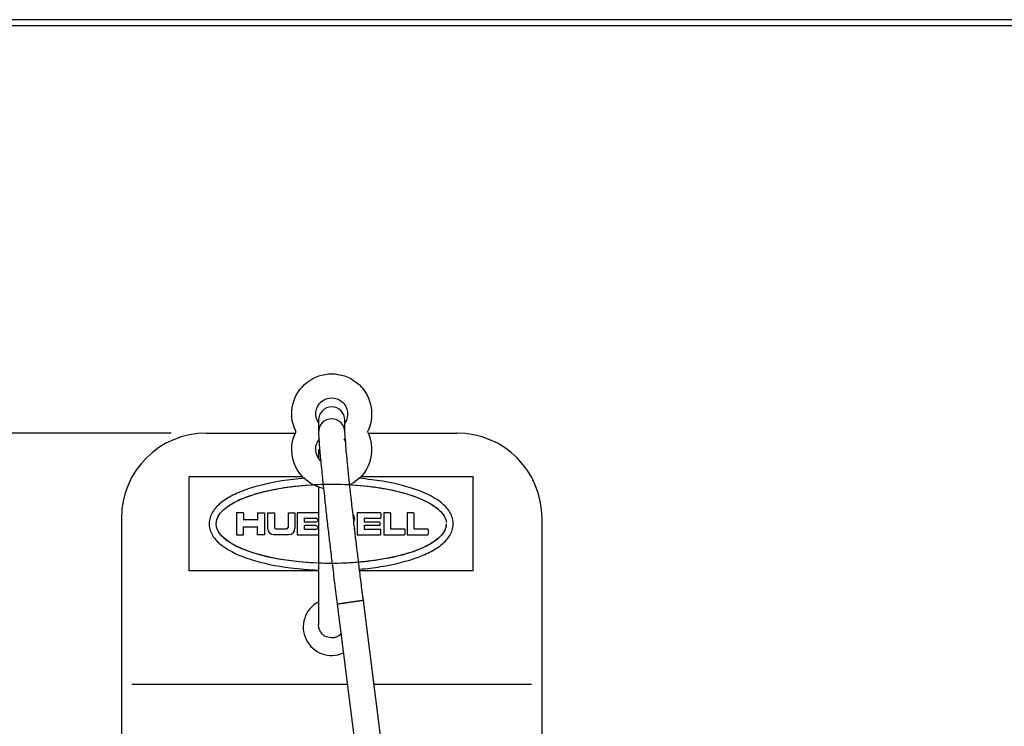
# Model space of a CAD drawing. Extents: x 0.3 to 16.7, y 0.3 to 10.7.
# Drawn here: x 2.2 to 3.9, y 9.4 to 10.7 of the extents above; entities that cross this region are included whole.
import ezdxf

# ---------------------------------------------------------------- set-up
doc = ezdxf.new("R2010")
doc.units = 0
doc.header["$MEASUREMENT"] = 0
for name, color, linetype in [('1_geom', 7, 'Continuous'), ('2_dims', 7, 'Continuous'), ('3_border', 7, 'Continuous')]:
    doc.layers.add(name, color=color, linetype=linetype)

msp = doc.modelspace()

# ---------------------------------------------------------------- linework, layer by layer
at = {"layer": '1_geom', "color": 4, "linetype": 'Continuous'}
for p, q in [((2.7105, 9.9833), (2.7105, 9.9622)), ((2.757, 9.9622), (2.757, 9.9833)), ((2.7105, 9.9318), (2.7105, 9.916)), ((2.7105, 9.8655), (2.7105, 9.8423)), ((2.7105, 9.8423), (2.7105, 9.7128)), ((2.7105, 9.7128), (2.7105, 9.6233)), ((2.781, 9.6648), (2.7805, 9.6647)), ((2.7815, 9.6649), (2.781, 9.6648)), ((2.782, 9.665), (2.7815, 9.6649)), ((2.7825, 9.665), (2.782, 9.665)), ((2.783, 9.6651), (2.7825, 9.665)), ((2.7835, 9.6652), (2.783, 9.6651)), ((2.7839, 9.6652), (2.7835, 9.6652)), ((2.7843, 9.6653), (2.7839, 9.6652)), ((2.7848, 9.6654), (2.7843, 9.6653)), ((2.7852, 9.6654), (2.7848, 9.6654)), ((2.7855, 9.6655), (2.7852, 9.6654)), ((2.7859, 9.6655), (2.7855, 9.6655)), ((2.7863, 9.6656), (2.7859, 9.6655)), ((2.7866, 9.6656), (2.7863, 9.6656)), ((2.7869, 9.6657), (2.7866, 9.6656)), ((2.7872, 9.6657), (2.7869, 9.6657)), ((2.7875, 9.6657), (2.7872, 9.6657)), ((2.7877, 9.6658), (2.7875, 9.6657)), ((2.788, 9.6658), (2.7877, 9.6658)), ((2.7882, 9.6659), (2.788, 9.6658)), ((2.7884, 9.6659), (2.7882, 9.6659)), ((2.7886, 9.6659), (2.7884, 9.6659)), ((2.7888, 9.6659), (2.7886, 9.6659)), ((2.7889, 9.666), (2.7888, 9.6659)), ((2.789, 9.666), (2.7889, 9.666)), ((2.7892, 9.666), (2.789, 9.666)), ((2.7893, 9.666), (2.7892, 9.666)), ((2.7892, 9.666), (2.7892, 9.666)), ((2.7894, 9.666), (2.7893, 9.666)), ((2.91, 8.7128), (2.7894, 9.666)), ((2.7894, 9.666), (2.7894, 9.666)), ((2.7894, 9.666), (2.7894, 9.666)), ((2.7434, 9.6594), (2.8634, 8.7113)), ((2.7435, 9.6594), (2.7434, 9.6594)), ((2.7434, 9.6594), (2.7434, 9.6594)), ((2.7436, 9.6594), (2.7435, 9.6594)), ((2.7437, 9.6594), (2.7436, 9.6594)), ((2.7438, 9.6594), (2.7437, 9.6594)), ((2.744, 9.6595), (2.7438, 9.6594)), ((2.7442, 9.6595), (2.744, 9.6595)), ((2.7444, 9.6595), (2.7442, 9.6595)), ((2.7446, 9.6595), (2.7444, 9.6595)), ((2.7449, 9.6596), (2.7446, 9.6595)), ((2.7452, 9.6596), (2.7449, 9.6596)), ((2.7455, 9.6597), (2.7452, 9.6596)), ((2.7458, 9.6597), (2.7455, 9.6597)), ((2.7462, 9.6598), (2.7458, 9.6597)), ((2.7466, 9.6598), (2.7462, 9.6598)), ((2.747, 9.6599), (2.7466, 9.6598)), ((2.7474, 9.66), (2.747, 9.6599)), ((2.7479, 9.66), (2.7474, 9.66)), ((2.7483, 9.6601), (2.7479, 9.66)), ((2.7488, 9.6602), (2.7483, 9.6601)), ((2.7493, 9.6602), (2.7488, 9.6602)), ((2.7498, 9.6603), (2.7493, 9.6602)), ((2.7504, 9.6604), (2.7498, 9.6603)), ((2.7509, 9.6605), (2.7504, 9.6604)), ((2.7515, 9.6605), (2.7509, 9.6605)), ((2.7521, 9.6606), (2.7515, 9.6605)), ((2.7527, 9.6607), (2.7521, 9.6606)), ((2.7534, 9.6608), (2.7527, 9.6607)), ((2.754, 9.6609), (2.7534, 9.6608)), ((2.7547, 9.661), (2.754, 9.6609)), ((2.7553, 9.6611), (2.7547, 9.661)), ((2.756, 9.6612), (2.7553, 9.6611)), ((2.7567, 9.6613), (2.756, 9.6612)), ((2.7574, 9.6614), (2.7567, 9.6613)), ((2.7581, 9.6615), (2.7574, 9.6614)), ((2.7588, 9.6616), (2.7581, 9.6615)), ((2.7596, 9.6617), (2.7588, 9.6616)), ((2.7603, 9.6618), (2.7596, 9.6617)), ((2.7611, 9.6619), (2.7603, 9.6618)), ((2.7618, 9.662), (2.7611, 9.6619)), ((2.7626, 9.6621), (2.7618, 9.662)), ((2.7633, 9.6623), (2.7626, 9.6621)), ((2.7641, 9.6624), (2.7633, 9.6623)), ((2.7649, 9.6625), (2.7641, 9.6624)), ((2.7656, 9.6626), (2.7649, 9.6625)), ((2.7664, 9.6627), (2.7656, 9.6626)), ((2.7672, 9.6628), (2.7664, 9.6627)), ((2.7679, 9.6629), (2.7672, 9.6628)), ((2.7687, 9.663), (2.7679, 9.6629)), ((2.77, 9.6632), (2.7694, 9.6631)), ((2.7707, 9.6633), (2.77, 9.6632)), ((2.7714, 9.6634), (2.7707, 9.6633)), ((2.772, 9.6635), (2.7714, 9.6634)), ((2.7727, 9.6636), (2.772, 9.6635)), ((2.7733, 9.6637), (2.7727, 9.6636)), ((2.774, 9.6638), (2.7733, 9.6637)), ((2.7746, 9.6639), (2.774, 9.6638)), ((2.7752, 9.664), (2.7746, 9.6639)), ((2.7759, 9.6641), (2.7752, 9.664)), ((2.7765, 9.6642), (2.7759, 9.6641)), ((2.7771, 9.6642), (2.7765, 9.6642)), ((2.7777, 9.6643), (2.7771, 9.6642)), ((2.7783, 9.6644), (2.7777, 9.6643)), ((2.7788, 9.6645), (2.7783, 9.6644)), ((2.7794, 9.6646), (2.7788, 9.6645)), ((2.7799, 9.6647), (2.7794, 9.6646)), ((2.7805, 9.6647), (2.7799, 9.6647))]:
    msp.add_line(p, q, dxfattribs=at)
at = {"layer": '1_geom', "color": 1, "linetype": 'Continuous'}
for p, q in [((2.5137, 9.9605), (2.5378, 9.9605)), ((2.5378, 9.9605), (2.6696, 9.9605)), ((2.7978, 9.9605), (2.9297, 9.9605)), ((2.9297, 9.9605), (2.9537, 9.9605)), ((2.6828, 9.8833), (2.4828, 9.8833)), ((2.4828, 9.7183), (2.4828, 9.8833)), ((2.9828, 9.8833), (2.7846, 9.8833)), ((2.9828, 9.7183), (2.9828, 9.8833)), ((2.6001, 9.8535), (2.6156, 9.8577)), ((2.6012, 9.8539), (2.617, 9.8581)), ((2.6156, 9.8577), (2.6323, 9.8614)), ((2.617, 9.8581), (2.634, 9.8617)), ((2.6323, 9.8614), (2.6498, 9.8645)), ((2.634, 9.8617), (2.652, 9.8648)), ((2.6498, 9.8645), (2.6682, 9.867)), ((2.652, 9.8648), (2.6708, 9.8672)), ((2.6682, 9.867), (2.6872, 9.8688)), ((2.6708, 9.8672), (2.6901, 9.869)), ((2.6872, 9.8688), (2.7066, 9.87)), ((2.6901, 9.869), (2.7099, 9.8702)), ((2.7008, 9.8697), (2.7077, 9.8701)), ((2.7066, 9.87), (2.7263, 9.8706)), ((2.7077, 9.8701), (2.7147, 9.8703)), ((2.7099, 9.8702), (2.7299, 9.8706)), ((2.7147, 9.8703), (2.7217, 9.8705)), ((2.7217, 9.8705), (2.7287, 9.8706)), ((2.7263, 9.8706), (2.746, 9.8705)), ((2.7287, 9.8706), (2.7357, 9.8706)), ((2.7299, 9.8706), (2.75, 9.8703)), ((2.7357, 9.8706), (2.7427, 9.8705)), ((2.7427, 9.8705), (2.7497, 9.8704)), ((2.7497, 9.8704), (2.7566, 9.8701)), ((2.75, 9.8703), (2.7699, 9.8694)), ((2.7566, 9.8701), (2.7636, 9.8698)), ((2.7636, 9.8698), (2.7705, 9.8694)), ((2.7699, 9.8694), (2.7894, 9.8678)), ((2.7705, 9.8694), (2.7773, 9.8689)), ((2.7773, 9.8689), (2.7841, 9.8683)), ((2.7841, 9.8683), (2.7909, 9.8677)), ((2.7894, 9.8678), (2.8083, 9.8656)), ((2.7909, 9.8677), (2.7976, 9.8669)), ((2.7976, 9.8669), (2.8042, 9.8661)), ((2.8042, 9.8661), (2.8107, 9.8652)), ((2.8083, 9.8656), (2.8265, 9.8627)), ((2.8107, 9.8652), (2.8171, 9.8643)), ((2.8171, 9.8643), (2.8234, 9.8632)), ((2.8234, 9.8632), (2.8296, 9.8621)), ((2.8265, 9.8627), (2.8438, 9.8592)), ((2.8296, 9.8621), (2.8357, 9.8609)), ((2.8357, 9.8609), (2.8417, 9.8597)), ((2.8417, 9.8597), (2.8475, 9.8583)), ((2.8438, 9.8592), (2.86, 9.8551)), ((2.8475, 9.8583), (2.8532, 9.8569)), ((2.8532, 9.8569), (2.8588, 9.8555)), ((2.8588, 9.8555), (2.8642, 9.8539)), ((2.5519, 9.8322), (2.5616, 9.8381)), ((2.552, 9.8322), (2.5619, 9.8383)), ((2.5616, 9.8381), (2.573, 9.8437)), ((2.5619, 9.8383), (2.5735, 9.8439)), ((2.573, 9.8437), (2.5858, 9.8488)), ((2.5735, 9.8439), (2.5866, 9.8491)), ((2.5858, 9.8488), (2.6001, 9.8535)), ((2.5866, 9.8491), (2.6012, 9.8539)), ((2.86, 9.8551), (2.875, 9.8505)), ((2.8642, 9.8539), (2.8694, 9.8523)), ((2.8694, 9.8523), (2.8745, 9.8507)), ((2.8745, 9.8507), (2.8795, 9.849)), ((2.875, 9.8505), (2.8886, 9.8454)), ((2.8795, 9.849), (2.8842, 9.8472)), ((2.8842, 9.8472), (2.8888, 9.8453)), ((2.8886, 9.8454), (2.9006, 9.8399)), ((2.8888, 9.8453), (2.8931, 9.8435)), ((2.8931, 9.8435), (2.8973, 9.8415)), ((2.8973, 9.8415), (2.9013, 9.8395)), ((2.9006, 9.8399), (2.911, 9.834)), ((2.9013, 9.8395), (2.9051, 9.8375)), ((2.5376, 9.8194), (2.5439, 9.8259)), ((2.5377, 9.8195), (2.5439, 9.826)), ((2.5439, 9.8259), (2.552, 9.8322)), ((2.5439, 9.826), (2.5519, 9.8322)), ((2.9051, 9.8375), (2.9087, 9.8354)), ((2.9087, 9.8354), (2.912, 9.8333)), ((2.911, 9.834), (2.9196, 9.8278)), ((2.912, 9.8333), (2.9152, 9.8312)), ((2.9152, 9.8312), (2.9181, 9.829)), ((2.9181, 9.829), (2.9208, 9.8268)), ((2.9196, 9.8278), (2.9264, 9.8213)), ((2.9208, 9.8268), (2.9233, 9.8245)), ((2.9233, 9.8245), (2.9256, 9.8222)), ((2.9256, 9.8222), (2.9276, 9.8199)), ((2.9264, 9.8213), (2.9314, 9.8146)), ((2.3637, 9.8105), (2.3637, 8.6743)), ((2.5304, 9.7994), (2.5309, 9.8062)), ((2.5304, 9.7989), (2.5308, 9.8058)), ((2.5308, 9.8058), (2.5332, 9.8126)), ((2.5309, 9.8062), (2.5334, 9.8129)), ((2.5332, 9.8126), (2.5376, 9.8194)), ((2.5334, 9.8129), (2.5377, 9.8195)), ((2.5663, 9.82), (2.5663, 9.7817)), ((2.5785, 9.82), (2.5663, 9.82)), ((2.5785, 9.82), (2.5785, 9.8085)), ((2.6028, 9.8078), (2.5791, 9.8078)), ((2.6034, 9.82), (2.6034, 9.8085)), ((2.6034, 9.82), (2.6156, 9.82)), ((2.6156, 9.82), (2.6156, 9.7817)), ((2.621, 9.82), (2.621, 9.793)), ((2.621, 9.82), (2.6331, 9.82)), ((2.6331, 9.82), (2.6331, 9.7946)), ((2.657, 9.82), (2.657, 9.7946)), ((2.657, 9.82), (2.6691, 9.82)), ((2.6691, 9.82), (2.6691, 9.793)), ((2.6732, 9.82), (2.6732, 9.7817)), ((2.7105, 9.82), (2.6732, 9.82)), ((2.6853, 9.8101), (2.6853, 9.8047)), ((2.686, 9.8107), (2.7058, 9.8107)), ((2.686, 9.804), (2.7058, 9.804)), ((2.7744, 9.8104), (2.7712, 9.8179)), ((2.7727, 9.8045), (2.7744, 9.8104)), ((2.7785, 9.82), (2.7785, 9.7817)), ((2.8197, 9.82), (2.7785, 9.82)), ((2.7906, 9.8101), (2.7906, 9.8047)), ((2.7913, 9.8107), (2.8197, 9.8107)), ((2.7913, 9.804), (2.8179, 9.804)), ((2.8185, 9.8033), (2.8185, 9.7984)), ((2.8203, 9.8193), (2.8203, 9.8114)), ((2.8253, 9.82), (2.8253, 9.7817)), ((2.8368, 9.82), (2.8253, 9.82)), ((2.8374, 9.8193), (2.8374, 9.7923)), ((2.8662, 9.82), (2.8662, 9.7817)), ((2.8777, 9.82), (2.8662, 9.82)), ((2.8784, 9.8193), (2.8784, 9.7923)), ((2.9276, 9.8199), (2.9294, 9.8176)), ((2.9294, 9.8176), (2.931, 9.8152)), ((2.931, 9.8152), (2.9323, 9.8129)), ((2.9314, 9.8146), (2.9343, 9.8077)), ((2.9323, 9.8129), (2.9334, 9.8105)), ((2.9334, 9.8105), (2.9342, 9.8081)), ((2.9342, 9.8081), (2.9348, 9.8057)), ((2.9348, 9.8057), (2.9352, 9.8033)), ((3.1037, 8.6743), (3.1037, 9.8105)), ((2.5317, 9.7926), (2.5304, 9.7994)), ((2.532, 9.792), (2.5304, 9.7989)), ((2.535, 9.7859), (2.5317, 9.7926)), ((2.5355, 9.7852), (2.532, 9.792)), ((2.5785, 9.7817), (2.5785, 9.795)), ((2.5791, 9.7957), (2.6028, 9.7957)), ((2.6034, 9.7817), (2.6034, 9.795)), ((2.6359, 9.7918), (2.6542, 9.7918)), ((2.6853, 9.797), (2.6853, 9.7916)), ((2.7058, 9.7977), (2.686, 9.7977)), ((2.7058, 9.7909), (2.686, 9.7909)), ((2.7744, 9.7913), (2.7737, 9.7954)), ((2.7906, 9.797), (2.7906, 9.7916)), ((2.8179, 9.7977), (2.7913, 9.7977)), ((2.8197, 9.7909), (2.7913, 9.7909)), ((2.8203, 9.7824), (2.8203, 9.7903)), ((2.862, 9.7916), (2.8381, 9.7916)), ((2.8626, 9.7909), (2.8626, 9.7824)), ((2.9029, 9.7916), (2.8791, 9.7916)), ((2.9036, 9.7909), (2.9036, 9.7824)), ((2.9315, 9.7873), (2.9267, 9.7807)), ((2.9312, 9.7869), (2.9297, 9.7846)), ((2.9325, 9.7892), (2.9312, 9.7869)), ((2.9344, 9.7941), (2.9315, 9.7873)), ((2.9335, 9.7915), (2.9325, 9.7892)), ((2.9343, 9.7938), (2.9335, 9.7915)), ((2.9349, 9.7962), (2.9343, 9.7938)), ((2.9353, 9.8008), (2.9344, 9.7941)), ((2.9352, 9.7985), (2.9349, 9.7962)), ((2.9353, 9.8008), (2.9352, 9.7985)), ((2.5402, 9.7793), (2.535, 9.7859)), ((2.541, 9.7785), (2.5355, 9.7852)), ((2.5472, 9.773), (2.5402, 9.7793)), ((2.5483, 9.7721), (2.541, 9.7785)), ((2.556, 9.7669), (2.5472, 9.773)), ((2.5575, 9.766), (2.5483, 9.7721)), ((2.5663, 9.7817), (2.5785, 9.7817)), ((2.6156, 9.7817), (2.6034, 9.7817)), ((2.6579, 9.7817), (2.6322, 9.7817)), ((2.6732, 9.7817), (2.7105, 9.7817)), ((2.7785, 9.7817), (2.8197, 9.7817)), ((2.8253, 9.7817), (2.862, 9.7817)), ((2.8662, 9.7817), (2.9029, 9.7817)), ((2.9133, 9.7692), (2.9101, 9.7671)), ((2.9201, 9.7743), (2.9117, 9.7682)), ((2.9163, 9.7713), (2.9133, 9.7692)), ((2.9191, 9.7735), (2.9163, 9.7713)), ((2.9216, 9.7756), (2.9191, 9.7735)), ((2.9267, 9.7807), (2.9201, 9.7743)), ((2.924, 9.7778), (2.9216, 9.7756)), ((2.9261, 9.7801), (2.924, 9.7778)), ((2.928, 9.7823), (2.9261, 9.7801)), ((2.9297, 9.7846), (2.928, 9.7823)), ((2.5664, 9.7611), (2.556, 9.7669)), ((2.5683, 9.7602), (2.5575, 9.766)), ((2.5785, 9.7557), (2.5664, 9.7611)), ((2.5808, 9.7548), (2.5683, 9.7602)), ((2.5919, 9.7507), (2.5785, 9.7557)), ((2.5948, 9.7498), (2.5808, 9.7548)), ((2.8768, 9.7518), (2.8622, 9.7472)), ((2.8777, 9.7521), (2.8729, 9.7505)), ((2.89, 9.7569), (2.8768, 9.7518)), ((2.8824, 9.7538), (2.8777, 9.7521)), ((2.8869, 9.7556), (2.8824, 9.7538)), ((2.8912, 9.7574), (2.8869, 9.7556)), ((2.9016, 9.7623), (2.89, 9.7569)), ((2.8954, 9.7593), (2.8912, 9.7574)), ((2.8993, 9.7612), (2.8954, 9.7593)), ((2.9031, 9.7631), (2.8993, 9.7612)), ((2.9117, 9.7682), (2.9016, 9.7623)), ((2.9067, 9.7651), (2.9031, 9.7631)), ((2.9101, 9.7671), (2.9067, 9.7651)), ((2.6068, 9.7463), (2.5919, 9.7507)), ((2.6101, 9.7454), (2.5948, 9.7498)), ((2.6228, 9.7423), (2.6068, 9.7463)), ((2.6267, 9.7415), (2.6101, 9.7454)), ((2.6399, 9.7389), (2.6228, 9.7423)), ((2.6442, 9.7381), (2.6267, 9.7415)), ((2.6578, 9.7361), (2.6399, 9.7389)), ((2.6627, 9.7354), (2.6442, 9.7381)), ((2.6765, 9.7339), (2.6578, 9.7361)), ((2.6818, 9.7333), (2.6627, 9.7354)), ((2.7933, 9.7343), (2.7742, 9.7326)), ((2.7913, 9.7341), (2.7847, 9.7334)), ((2.7978, 9.7348), (2.7913, 9.7341)), ((2.8118, 9.7366), (2.7933, 9.7343)), ((2.8042, 9.7356), (2.7978, 9.7348)), ((2.8105, 9.7364), (2.8042, 9.7356)), ((2.8168, 9.7374), (2.8105, 9.7364)), ((2.8296, 9.7396), (2.8118, 9.7366)), ((2.8229, 9.7384), (2.8168, 9.7374)), ((2.829, 9.7395), (2.8229, 9.7384)), ((2.8349, 9.7406), (2.829, 9.7395)), ((2.8464, 9.7431), (2.8296, 9.7396)), ((2.8407, 9.7418), (2.8349, 9.7406)), ((2.8464, 9.7431), (2.8407, 9.7418)), ((2.8622, 9.7472), (2.8464, 9.7431)), ((2.852, 9.7445), (2.8464, 9.7431)), ((2.8574, 9.7459), (2.852, 9.7445)), ((2.8627, 9.7473), (2.8574, 9.7459)), ((2.8679, 9.7489), (2.8627, 9.7473)), ((2.8729, 9.7505), (2.8679, 9.7489)), ((2.7105, 9.7183), (2.4828, 9.7183)), ((2.6957, 9.7323), (2.6765, 9.7339)), ((2.7014, 9.7319), (2.6818, 9.7333)), ((2.7153, 9.7314), (2.6957, 9.7323)), ((2.7214, 9.7312), (2.7014, 9.7319)), ((2.735, 9.7311), (2.7153, 9.7314)), ((2.724, 9.7312), (2.7172, 9.7313)), ((2.7414, 9.7312), (2.7214, 9.7312)), ((2.7308, 9.7311), (2.724, 9.7312)), ((2.7377, 9.7311), (2.7308, 9.7311)), ((2.7547, 9.7315), (2.735, 9.7311)), ((2.7445, 9.7312), (2.7377, 9.7311)), ((2.7614, 9.7318), (2.7414, 9.7312)), ((2.7512, 9.7314), (2.7445, 9.7312)), ((2.758, 9.7316), (2.7512, 9.7314)), ((2.7742, 9.7326), (2.7547, 9.7315)), ((2.7648, 9.732), (2.758, 9.7316)), ((2.7811, 9.7331), (2.7614, 9.7318)), ((2.7715, 9.7324), (2.7648, 9.732)), ((2.7781, 9.7329), (2.7715, 9.7324)), ((2.7847, 9.7334), (2.7781, 9.7329)), ((2.9828, 9.7183), (2.7828, 9.7183)), ((2.7613, 9.518), (2.3823, 9.518)), ((3.0852, 9.518), (2.8081, 9.518))]:
    msp.add_line(p, q, dxfattribs=at)
at = {"layer": '1_geom', "color": 2, "linetype": 'Continuous'}
msp.add_line((2.7551, 9.95), (2.7586, 9.9449), dxfattribs=at)
at = {"layer": '1_geom', "color": 2, "linetype": 'Continuous', "extrusion": (0, 0, -1)}
for centre, radius, start, end in [((-2.7337, 9.9943), 0.0703, -24.5371, 204.5371), ((-2.7337, 9.9943), 0.0281, -34.2408, 214.2426), ((-2.7337, 9.9318), 0.0703, 282.2236, 384.5371), ((-2.6653, 9.963), 0.005, 155.4629, 204.5371), ((-2.7337, 9.9318), 0.0703, 155.4629, 242.8551), ((-2.8022, 9.963), 0.005, -24.5371, 24.5371), ((-2.7337, 9.9318), 0.0281, 314.6987, 400.4927)]:
    msp.add_arc(centre, radius, start, end, dxfattribs=at)
at = {"layer": '1_geom', "color": 4, "linetype": 'Continuous'}
for centre, start, end in [((2.7337, 9.9833), 90, 180), ((2.7337, 9.9833), 0, 90), ((2.7337, 9.9622), 90, 181.7595), ((2.7337, 9.9622), 1.04, 90)]:
    msp.add_arc(centre, 0.0232, start, end, dxfattribs=at)
at = {"layer": '1_geom', "color": 1, "linetype": 'Continuous'}
for centre, radius, start, end in [((2.5137, 9.8105), 0.15, 90, 180), ((2.9537, 9.8105), 0.15, 0, 90), ((2.5791, 9.8085), 0.000675, 180, 270), ((2.6028, 9.8085), 0.000675, 270, 360), ((2.686, 9.8101), 0.000675, 90, 180), ((2.686, 9.8047), 0.000675, 180, 270), ((2.7058, 9.8074), 0.00337, 270, 450), ((2.7913, 9.8101), 0.000675, 90, 180), ((2.7913, 9.8047), 0.000675, 180, 270), ((2.8179, 9.8033), 0.000675, 0, 90), ((2.8197, 9.8193), 0.000675, 0, 90), ((2.8197, 9.8114), 0.000675, 270, 360), ((2.8368, 9.8193), 0.000675, 0, 90), ((2.8777, 9.8193), 0.000675, 0, 90), ((2.5791, 9.795), 0.000675, 90, 180), ((2.6028, 9.795), 0.000675, 0, 90), ((2.6322, 9.793), 0.0112, 180, 270), ((2.6359, 9.7946), 0.00279, 180, 270), ((2.6542, 9.7946), 0.00279, 270, 360), ((2.6579, 9.793), 0.0112, 270, 360), ((2.686, 9.797), 0.000675, 90, 180), ((2.686, 9.7916), 0.000675, 180, 270), ((2.7058, 9.7943), 0.00337, 270, 450), ((2.7913, 9.797), 0.000675, 90, 180), ((2.7913, 9.7916), 0.000675, 180, 270), ((2.8179, 9.7984), 0.000675, 270, 360), ((2.8197, 9.7903), 0.000675, 0, 90), ((2.8381, 9.7923), 0.000675, 180, 270), ((2.862, 9.7909), 0.000675, 0, 90), ((2.8791, 9.7923), 0.000675, 180, 270), ((2.9029, 9.7909), 0.000675, 0, 90), ((2.8197, 9.7824), 0.000675, 270, 360), ((2.862, 9.7824), 0.000675, 270, 360), ((2.9029, 9.7824), 0.000675, 270, 360), ((2.7337, 9.6193), 0.05, 117.7145, 294.2095)]:
    msp.add_arc(centre, radius, start, end, dxfattribs=at)
at = {"layer": '1_geom', "color": 4, "linetype": 'Continuous', "extrusion": (0, 0, -1)}
for start, end in [(270, 360), (225.4054, 270)]:
    msp.add_arc((-2.7337, 9.6233), 0.0232, start, end, dxfattribs=at)
at = {"layer": '1_geom', "color": 4, "linetype": 'Continuous'}
for points, knots in [([(2.7105, 9.9615), (2.7106, 9.9588), (2.7109, 9.9525), (2.7118, 9.94), (2.713, 9.9262), (2.7144, 9.9109), (2.716, 9.8947), (2.7177, 9.8785), (2.7194, 9.8624), (2.7214, 9.8435), (2.7241, 9.819), (2.7273, 9.7911), (2.7308, 9.761), (2.7346, 9.7298), (2.7388, 9.6952), (2.7418, 9.6716), (2.7434, 9.6594)], [0, 0, 0, 0, 0.08317, 0.158546, 0.22616, 0.286038, 0.353865, 0.408026, 0.453188, 0.509772, 0.580175, 0.66439, 0.736638, 0.816658, 0.904445, 1, 1, 1, 1]), ([(2.7894, 9.666), (2.7881, 9.6765), (2.7855, 9.6967), (2.7819, 9.726), (2.7787, 9.7522), (2.7757, 9.7772), (2.7731, 9.8), (2.7708, 9.8203), (2.7687, 9.8386), (2.7666, 9.858), (2.7642, 9.8802), (2.762, 9.9018), (2.7601, 9.9215), (2.7586, 9.9385), (2.7574, 9.9531), (2.757, 9.9601), (2.757, 9.9629)], [0, 0, 0, 0, 0.082885, 0.158121, 0.2257, 0.285617, 0.353565, 0.407883, 0.453207, 0.509969, 0.580544, 0.664885, 0.737167, 0.817136, 0.90476, 1, 1, 1, 1])]:
    msp.add_open_spline(points, degree=3, knots=knots, dxfattribs=at)
at = {"layer": '1_geom', "color": 1, "linetype": 'Continuous'}
for points, knots in [([(2.6865, 9.8809), (2.6726, 9.8798), (2.6332, 9.8752), (2.5874, 9.8638), (2.5531, 9.8482), (2.5334, 9.8343), (2.5224, 9.8202), (2.5182, 9.807), (2.5178, 9.7931), (2.5247, 9.7769), (2.5354, 9.7666), (2.5417, 9.7619)], [0, 0, 0, 0, 0.116412, 0.337309, 0.447758, 0.558206, 0.668655, 0.723879, 0.779103, 0.889552, 1, 1, 1, 1]), ([(2.7825, 9.721), (2.7953, 9.7221), (2.8334, 9.7267), (2.8782, 9.7379), (2.9125, 9.7535), (2.9322, 9.7674), (2.9432, 9.7815), (2.9474, 9.7947), (2.9478, 9.8086), (2.9409, 9.8248), (2.9197, 9.8454), (2.8772, 9.8651), (2.8227, 9.8766), (2.7889, 9.8801), (2.781, 9.8808)], [0, 0, 0, 0, 0.071318, 0.218745, 0.292459, 0.366173, 0.439886, 0.476743, 0.5136, 0.587314, 0.661027, 0.808455, 0.955882, 1, 1, 1, 1]), ([(2.5417, 9.7619), (2.5544, 9.7524), (2.5884, 9.7366), (2.6506, 9.7235), (2.6937, 9.72), (2.7105, 9.7194)], [0, 0, 0, 0, 0.381388, 0.762775, 1, 1, 1, 1])]:
    msp.add_open_spline(points, degree=3, knots=knots, dxfattribs=at)
at = {"layer": '2_dims', "color": 123, "linetype": 'Continuous'}
msp.add_line((2.4512, 9.9605), (0.8625, 9.9605), dxfattribs=at)
at = {"layer": '3_border', "color": 3, "linetype": 'Continuous'}
for p, q in [((16.6875, 10.6875), (0.3125, 10.6875)), ((0.3225, 10.6775), (16.6775, 10.6775))]:
    msp.add_line(p, q, dxfattribs=at)

doc.saveas('drawing.dxf')
